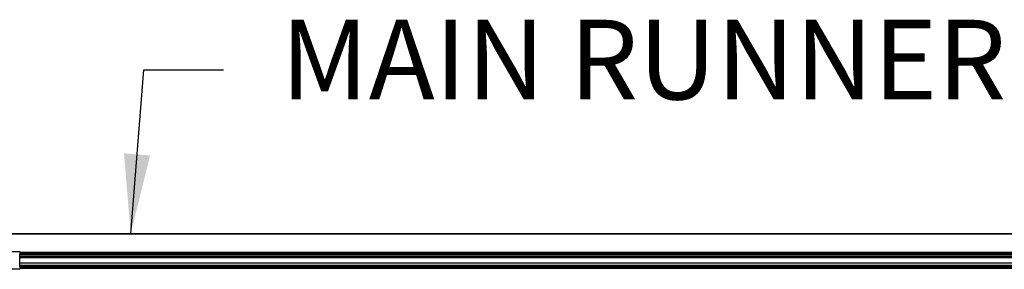
# Model space of a CAD drawing. Extents: x 3 to 272, y 3 to 12.
# Drawn here: x 86 to 88, y 8 to 8 of the extents above; entities that cross this region are included whole.
import ezdxf

# ---------------------------------------------------------------- set-up
doc = ezdxf.new("R2010")
doc.units = 0
doc.header["$MEASUREMENT"] = 0
doc.layers.get('0').update_dxf_attribs({"linetype": 'CONTINUOUS'})
for name, color, linetype in [('DETAIL', 4, 'CONTINUOUS'), ('DIM', 1, 'CONTINUOUS'), ('TEXT', 3, 'CONTINUOUS')]:
    doc.layers.add(name, color=color, linetype=linetype)
doc.styles.add('STD', font='arial.ttf')
doc.dimstyles.new('W-DIM24$7', dxfattribs={"dimscale": 24, "dimtxt": 0.125, "dimasz": 0.125, "dimexe": 0.14, "dimexo": 0.07, "dimgap": 0.09, "dimtad": 0, "dimtih": 1, "dimtoh": 1, "dimdec": 4, "dimzin": 3, "dimdsep": 46, "dimlunit": 4, "dimtxsty": 'STD', "dimcen": 0, "dimclrd": 256, "dimclre": 3, "dimclrt": 256, "dimadec": 0, "dimazin": 0, "dimtfac": 1, "dimtdec": 3, "dimtofl": 0, "dimtmove": 0, "dimatfit": 3, "dimfxl": 1, "dimfrac": 2, "dimtolj": 1, "dimtzin": 0, "dimarcsym": 1})

# ---------------------------------------------------------------- blocks, each defined once
blk = doc.blocks.new('WEB00712')
at = {"layer": 'DETAIL'}
for p, q in [((140.69486, 72.74385), (134.02356, 72.74385)), ((140.69486, 72.73385), (134.02356, 72.73385)), ((174.67886, 72.74385), (140.69486, 72.74385)), ((174.67886, 72.73385), (140.69486, 72.73385)), ((136.19956, 72.07885), (136.6952, 72.07448)), ((136.6952, 72.07448), (136.69319, 72.07248)), ((140.69486, 72.04285), (136.69356, 72.04285)), ((136.6952, 72.07448), (136.6952, 71.99548)), ((174.67886, 72.04285), (140.69486, 72.04285)), ((140.69486, 72.02285), (136.69356, 72.02285)), ((140.69486, 72.01519), (136.69356, 72.01519)), ((140.69486, 71.9965), (136.69356, 71.9965)), ((140.69486, 71.98885), (136.69356, 71.98885)), ((140.69486, 71.93885), (136.69356, 71.93885)), ((140.69486, 71.87885), (136.69356, 71.87885)), ((140.69486, 71.86885), (136.69356, 71.86885)), ((140.69486, 71.86287), (136.69356, 71.86287)), ((140.69486, 71.84765), (136.69356, 71.84765)), ((140.69486, 71.84167), (136.69356, 71.84167)), ((136.69376, 71.50357), (136.69376, 71.98413)), ((136.69385, 71.99413), (136.6952, 71.99548)), ((174.67886, 72.02285), (140.69486, 72.02285)), ((174.67886, 72.01519), (140.69486, 72.01519)), ((174.67886, 71.9965), (140.69486, 71.9965)), ((174.67886, 71.98885), (140.69486, 71.98885)), ((174.67886, 71.93885), (140.69486, 71.93885)), ((174.67886, 71.87885), (140.69486, 71.87885)), ((174.67886, 71.86885), (140.69486, 71.86885)), ((174.67886, 71.86287), (140.69486, 71.86287)), ((174.67886, 71.84765), (140.69486, 71.84765)), ((174.67886, 71.84167), (140.69486, 71.84167)), ((136.6952, 71.41321), (136.19956, 71.40885)), ((136.6952, 71.41321), (136.69319, 71.41522)), ((140.69486, 71.64567), (136.69356, 71.64567)), ((140.69486, 71.63567), (136.69356, 71.63567)), ((140.69486, 71.54885), (136.69356, 71.54885)), ((140.69486, 71.49885), (136.69356, 71.49885)), ((140.69486, 71.49119), (136.69356, 71.49119)), ((140.69486, 71.4725), (136.69356, 71.4725)), ((140.69486, 71.46485), (136.69356, 71.46485)), ((140.69486, 71.44485), (136.69356, 71.44485)), ((136.6952, 71.49221), (136.69385, 71.49357)), ((136.6952, 71.49221), (136.6952, 71.41321)), ((174.67886, 71.64567), (140.69486, 71.64567)), ((174.67886, 71.63567), (140.69486, 71.63567)), ((174.67886, 71.54885), (140.69486, 71.54885)), ((174.67886, 71.49885), (140.69486, 71.49885)), ((174.67886, 71.49119), (140.69486, 71.49119)), ((174.67886, 71.4725), (140.69486, 71.4725)), ((174.67886, 71.46485), (140.69486, 71.46485)), ((174.67886, 71.44485), (140.69486, 71.44485))]:
    blk.add_line(p, q, dxfattribs=at)
for centre, start_param, end_param in [((136.69385, 71.98413), 3.1503193, 4.71238898), ((136.69385, 71.50357), 4.71238898, 6.27445866)]:
    blk.add_ellipse(centre, major_axis=(0, -0.01), ratio=0.00872687, start_param=start_param, end_param=end_param, dxfattribs=at)
at = {"layer": 'TEXT', "insert": (146.53345, 80.80301), "char_height": 3, "attachment_point": 1, "style": 'STD'}
blk.add_mtext('\\A1;MAIN RUNNER', dxfattribs=at)
at = {"layer": 'DIM', "ltscale": 0.5, "annotation_type": 0, "has_hookline": 1, "hookline_direction": 0}
blk.add_leader([(140.87786, 72.74385), (141.37345, 78.91663), (144.37345, 78.91663)], dimstyle='W-DIM24$7', override={"dimclrd": 256, "dimtmove": 1}, dxfattribs=at)

msp = doc.modelspace()

# ---------------------------------------------------------------- block references
at = {"xscale": 0.042279, "yscale": 0.042279, "zscale": 0.042279}
msp.add_blockref('WEB00712', (80.6682, 4.9537), dxfattribs=at)

doc.saveas('drawing.dxf')
